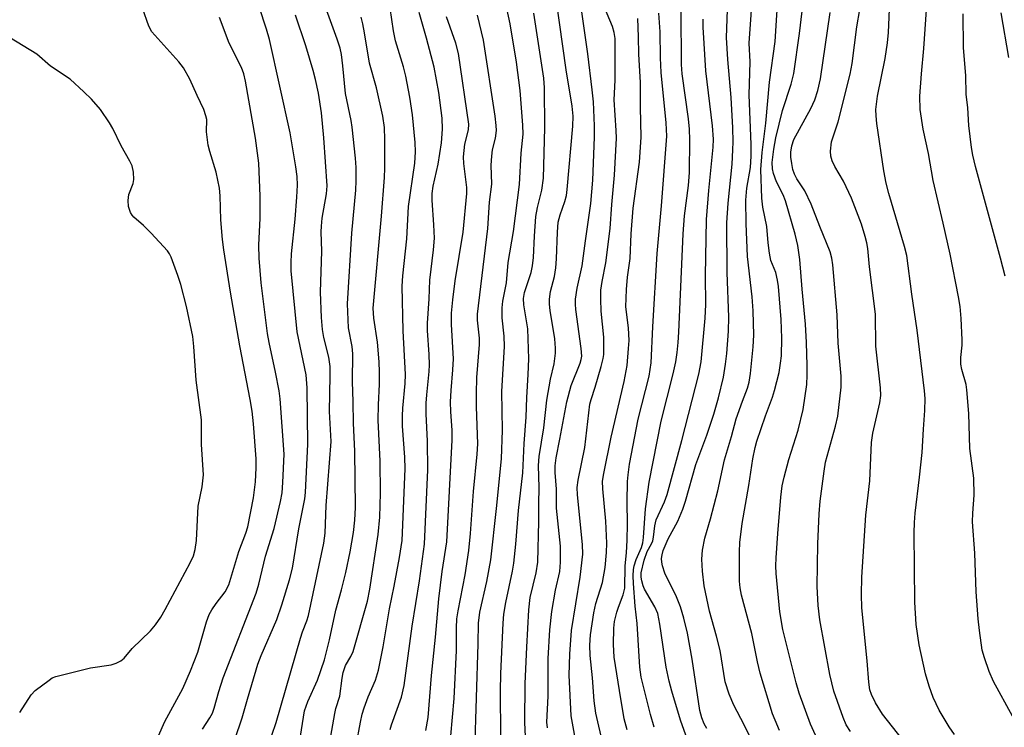
# Model space of a CAD drawing. Units: inches. Extents: x 1249768 to 1255768, y 549453 to 553452.
# Drawn here: x 1249922 to 1250139, y 552492 to 552647 of the extents above; entities that cross this region are included whole.
import ezdxf

# ---------------------------------------------------------------- set-up
doc = ezdxf.new("R2010")
doc.units = ezdxf.units.IN
doc.header["$MEASUREMENT"] = 0
doc.layers.add('Undefined', color=1, linetype='Continuous')

msp = doc.modelspace()

# ---------------------------------------------------------------- linework, layer by layer
at = {"layer": 'Undefined'}
for points, elevation in [([(1250089.19, 552490.83), (1250088.18, 552493.09), (1250087.62, 552494.54), (1250084.91, 552503.41), (1250084.3, 552505.91), (1250083.09, 552512.18), (1250080.79, 552520.59), (1250080.49, 552522.22), (1250080.37, 552523.62), (1250080.37, 552530.08), (1250080.45, 552532.15), (1250080.93, 552536.31), (1250082.42, 552544.7), (1250083.29, 552550.51), (1250083.79, 552553.03), (1250084.18, 552554.42), (1250086.1, 552559.99), (1250087.66, 552564.1), (1250088.08, 552565.51), (1250089.07, 552569.5), (1250089.41, 552571.56), (1250089.57, 552573.16), (1250089.65, 552577.03), (1250089.53, 552581.17), (1250088.94, 552588.36), (1250088.73, 552589.78), (1250088.36, 552591.46), (1250087.29, 552594.1), (1250086.95, 552595.73), (1250086.66, 552597.95), (1250086.39, 552601.59), (1250085.53, 552605.84), (1250085.25, 552607.8), (1250085.07, 552614.1), (1250085.39, 552617.81), (1250086.17, 552624.27), (1250086.96, 552633.3), (1250088.22, 552642.23), (1250089.24, 552658.49)], 372), ([(1250097.43, 552489.03), (1250095.99, 552492.27), (1250093.45, 552499.08), (1250092.8, 552501.3), (1250089.9, 552513.04), (1250089.21, 552516.93), (1250088.46, 552525.31), (1250088.38, 552527.04), (1250088.43, 552528.8), (1250088.8, 552534.13), (1250089.43, 552542.09), (1250089.75, 552544.56), (1250090.17, 552546.48), (1250091.25, 552550.4), (1250093.28, 552556.84), (1250094.4, 552561.34), (1250095.16, 552566.89), (1250095.26, 552568.93), (1250095.25, 552571.01), (1250095.1, 552576.06), (1250094.87, 552580.12), (1250094.12, 552587.77), (1250093.6, 552594.29), (1250093.18, 552597.36), (1250092.59, 552599.85), (1250090.46, 552607.21), (1250089.94, 552608.53), (1250088.53, 552611.39), (1250087.82, 552613.21), (1250087.61, 552614.26), (1250087.53, 552615.6), (1250087.89, 552618.53), (1250088.36, 552621.03), (1250089.84, 552627.06), (1250091.74, 552632.81), (1250092.3, 552635.18), (1250093.57, 552643.96), (1250094.75, 552653.84)], 374), ([(1250117.32, 552487.45), (1250111.83, 552494.46), (1250110.29, 552496.94), (1250109.35, 552498.72), (1250109.03, 552499.78), (1250108.76, 552501.5), (1250108.46, 552506.17), (1250107.28, 552517.78), (1250107.18, 552520.74), (1250107.28, 552524.55), (1250108.11, 552538.17), (1250109.04, 552545.68), (1250109.37, 552554.13), (1250109.7, 552556.18), (1250111.21, 552562.84), (1250111.42, 552564.44), (1250111.35, 552566.12), (1250110.31, 552575.26), (1250110.24, 552582.3), (1250108.95, 552592.7), (1250108.56, 552596.76), (1250108.37, 552597.94), (1250108.02, 552599.34), (1250107.16, 552602.11), (1250105, 552607.78), (1250103.22, 552611.51), (1250101.34, 552614.73), (1250100.76, 552615.97), (1250100.43, 552616.99), (1250100.34, 552618.11), (1250100.59, 552620.14), (1250102.04, 552624.53), (1250104.71, 552635.02), (1250105.1, 552637.34), (1250106.15, 552645.41), (1250107.49, 552653.08)], 378), ([(1250127.63, 552489.98), (1250126.46, 552491.65), (1250124.23, 552495.34), (1250122.94, 552498.1), (1250122.02, 552500.57), (1250121.22, 552503.26), (1250119.85, 552509.67), (1250119.21, 552514.1), (1250118.89, 552519.05), (1250118.74, 552534.24), (1250118.8, 552536.56), (1250118.95, 552538.56), (1250119.95, 552546.5), (1250120.53, 552551.92), (1250120.81, 552557.03), (1250121.14, 552561.16), (1250121.16, 552563.75), (1250121.06, 552565.47), (1250119.42, 552578.82), (1250118.26, 552586.69), (1250117.12, 552595.18), (1250116.65, 552597.17), (1250113.17, 552608.81), (1250112.58, 552611.07), (1250112.1, 552613.77), (1250110.57, 552624.22), (1250110.39, 552625.85), (1250110.35, 552627.23), (1250110.67, 552630.19), (1250112.38, 552638.44), (1250112.89, 552641.89), (1250113.11, 552644.19), (1250113.38, 552650.98)], 380), ([(1250104.77, 552490.66), (1250103.85, 552492.12), (1250103.13, 552493.68), (1250101.13, 552499.46), (1250100.26, 552503.13), (1250098, 552515.17), (1250097.66, 552518.28), (1250097.47, 552522.5), (1250097.6, 552531.89), (1250097.86, 552538.44), (1250098.1, 552541.19), (1250098.96, 552547.84), (1250099.3, 552549.8), (1250101.49, 552557.73), (1250101.99, 552559.91), (1250102.72, 552566.24), (1250102.68, 552568.71), (1250102.07, 552575.94), (1250101.86, 552582.17), (1250100.88, 552593.16), (1250100.69, 552594.63), (1250100.31, 552595.98), (1250098, 552601.54), (1250096.11, 552606.47), (1250094.72, 552609.4), (1250092.95, 552612.02), (1250092.43, 552613.05), (1250092.12, 552614.08), (1250091.85, 552615.4), (1250091.69, 552616.79), (1250091.66, 552617.91), (1250091.86, 552619.3), (1250092.34, 552620.64), (1250096.04, 552627.49), (1250096.94, 552629.41), (1250097.61, 552631.46), (1250098.15, 552634.03), (1250100.33, 552648.59)], 376), ([(1250140.39, 552493.96), (1250136.21, 552501.6), (1250135.21, 552503.78), (1250134.19, 552506.81), (1250133.74, 552508.48), (1250133.1, 552512.78), (1250132.83, 552515.4), (1250132.41, 552521.3), (1250132.1, 552529.83), (1250131.61, 552536.7), (1250131.63, 552538.57), (1250131.93, 552542.57), (1250131.88, 552546.29), (1250131.03, 552552.82), (1250130.75, 552560.45), (1250130.37, 552565.7), (1250130.17, 552566.84), (1250129.23, 552570.17), (1250129.01, 552571.33), (1250129.01, 552572.77), (1250129.28, 552575.53), (1250129.32, 552576.66), (1250129.1, 552581.36), (1250128.84, 552583.97), (1250128.5, 552586.14), (1250126.65, 552595.49), (1250125.16, 552602.3), (1250122.94, 552611.68), (1250121.9, 552617.62), (1250120.73, 552622.98), (1250120.09, 552627.25), (1250120.04, 552630.17), (1250120.37, 552635.12), (1250120.9, 552640.67), (1250121.48, 552649.14)], 382), ([(1250138.73, 552590.63), (1250137.76, 552594.6), (1250132.21, 552614.74), (1250131.62, 552617.21), (1250131.36, 552618.91), (1250130.81, 552623.77), (1250130.54, 552627.62), (1250130.21, 552630.63), (1250130.13, 552634.72), (1250129.6, 552640.84), (1250129.55, 552648.27)], 384), ([(1250139.53, 552638.66), (1250137.89, 552648.51)], 386), ([(1249922.17, 552494.82), (1249924.7, 552498.65), (1249925.58, 552499.63), (1249928.63, 552501.94), (1249929.34, 552502.39), (1249930.13, 552502.73), (1249937.76, 552504.64), (1249942.31, 552505.25), (1249943.38, 552505.63), (1249944.39, 552506.15), (1249945.17, 552506.77), (1249946.92, 552508.87), (1249950.93, 552512.76), (1249952, 552514.09), (1249953.16, 552515.73), (1249954.14, 552517.41), (1249959.65, 552527.68), (1249960.35, 552529.25), (1249960.77, 552530.58), (1249961, 552532.6), (1249961.41, 552540.15), (1249962.26, 552544.36), (1249962.56, 552546.98), (1249962.15, 552553.65), (1249962.11, 552559.09), (1249960.98, 552567.83), (1249960.46, 552575.22), (1249960.2, 552577.39), (1249958.86, 552583.98), (1249957.56, 552588.83), (1249956.95, 552590.77), (1249955.48, 552594.84), (1249955.11, 552595.58), (1249954.65, 552596.25), (1249951.08, 552600.13), (1249949.37, 552601.76), (1249947.25, 552603.62), (1249946.89, 552604.02), (1249946.52, 552604.62), (1249946.12, 552605.93), (1249946, 552607.26), (1249946.19, 552608.56), (1249947.1, 552611.03), (1249947.27, 552611.86), (1249947.2, 552613.53), (1249946.91, 552614.89), (1249946.41, 552615.93), (1249944.5, 552619.26), (1249942.63, 552623.12), (1249941.94, 552624.37), (1249939.92, 552627.24), (1249937.98, 552629.5), (1249936.3, 552631.18), (1249933.25, 552633.96), (1249928.97, 552636.81), (1249925.94, 552639.43), (1249919.96, 552643.09)], 328)]:
    msp.add_lwpolyline(points, dxfattribs=dict(at, elevation=elevation))
for points in [[(1250022.22, 552486.15, 350), (1250022.97, 552509.9, 350), (1250022.98, 552514.4, 350), (1250023.29, 552516.83, 350), (1250024.83, 552523.57, 350), (1250025.74, 552528.33, 350), (1250026.98, 552539.59, 350), (1250028.05, 552550.55, 350), (1250028.28, 552556.85, 350), (1250028.13, 552565.35, 350), (1250028.7, 552575.22, 350), (1250028.64, 552577.47, 350), (1250028.22, 552581.47, 350), (1250028.21, 552583.69, 350), (1250028.39, 552585.13, 350), (1250029.16, 552589.21, 350), (1250029.54, 552593.65, 350), (1250030.71, 552600.46, 350), (1250032.03, 552610.8, 350), (1250032.4, 552617.69, 350), (1250032.8, 552621.84, 350), (1250032.75, 552623.81, 350), (1250032.16, 552631.44, 350), (1250031.38, 552637.64, 350), (1250029.97, 552646.1, 350), (1250028.17, 552654.57, 350)], [(1249983.48, 552486.85, 338), (1249984.8, 552495.15, 338), (1249985.5, 552497.19, 338), (1249987.62, 552501.92, 338), (1249989.16, 552506.4, 338), (1249990.24, 552510.75, 338), (1249991.64, 552517.28, 338), (1249992.91, 552521.75, 338), (1249993.88, 552525.59, 338), (1249994.82, 552530.1, 338), (1249995.56, 552534.34, 338), (1249995.85, 552537.05, 338), (1249995.95, 552539.83, 338), (1249995.81, 552552.18, 338), (1249995.54, 552558.35, 338), (1249995.49, 552563.06, 338), (1249995.33, 552567.5, 338), (1249995.37, 552573.56, 338), (1249995.22, 552575.23, 338), (1249994.46, 552579.31, 338), (1249994.2, 552584.59, 338), (1249995.2, 552600.07, 338), (1249996.03, 552609.52, 338), (1249996.13, 552611.57, 338), (1249996.12, 552614.49, 338), (1249995.98, 552616.56, 338), (1249995.24, 552623.38, 338), (1249995.01, 552624.85, 338), (1249993.8, 552630.79, 338), (1249993.23, 552636.88, 338), (1249992.92, 552639.32, 338), (1249992.59, 552640.76, 338), (1249991.95, 552642.71, 338), (1249987.94, 552653.83, 338)], [(1250084.83, 552485.13, 370), (1250081.38, 552492.11, 370), (1250079.14, 552496.38, 370), (1250078.12, 552498.8, 370), (1250077.22, 552501.53, 370), (1250076.11, 552508.41, 370), (1250075.32, 552511.56, 370), (1250073.81, 552517.05, 370), (1250072.64, 552522.61, 370), (1250072.21, 552525.85, 370), (1250072.09, 552528.47, 370), (1250072.25, 552530.47, 370), (1250072.75, 552533.11, 370), (1250073.98, 552537.32, 370), (1250075.6, 552543.46, 370), (1250077.09, 552550.34, 370), (1250078.62, 552555.41, 370), (1250079.65, 552559.28, 370), (1250081, 552563.16, 370), (1250082.13, 552566.08, 370), (1250082.5, 552567.34, 370), (1250082.81, 552569.29, 370), (1250083.41, 552575.1, 370), (1250083.5, 552577.67, 370), (1250083.41, 552583.07, 370), (1250083.17, 552586.09, 370), (1250082.14, 552594.96, 370), (1250081.87, 552602.19, 370), (1250081.8, 552607.37, 370), (1250082, 552609.95, 370), (1250082.8, 552614.53, 370), (1250082.94, 552617, 370), (1250082.93, 552619.56, 370), (1250082.5, 552630.51, 370), (1250082.72, 552637.74, 370), (1250082.51, 552641.8, 370), (1250083.34, 552654.36, 370)], [(1250033.33, 552489.54, 354), (1250033.2, 552492.64, 354), (1250033.28, 552501.14, 354), (1250033.6, 552509.17, 354), (1250034.08, 552517.33, 354), (1250034.36, 552520.08, 354), (1250035.71, 552525.46, 354), (1250036.03, 552527.81, 354), (1250036.28, 552536.79, 354), (1250036.27, 552540.61, 354), (1250036.36, 552544.2, 354), (1250036.23, 552549.05, 354), (1250036.35, 552551.02, 354), (1250037.39, 552557.3, 354), (1250038.05, 552563.4, 354), (1250038.83, 552568, 354), (1250039.63, 552571.43, 354), (1250039.9, 552573.71, 354), (1250039.91, 552574.87, 354), (1250039.75, 552576.91, 354), (1250038.74, 552583.09, 354), (1250038.59, 552584.48, 354), (1250038.58, 552585.59, 354), (1250038.85, 552587.26, 354), (1250039.73, 552590.55, 354), (1250040.04, 552592.47, 354), (1250040.18, 552594.48, 354), (1250040.36, 552600.29, 354), (1250040.55, 552602.5, 354), (1250040.97, 552604.15, 354), (1250042.02, 552607.04, 354), (1250042.33, 552608.35, 354), (1250042.53, 552609.69, 354), (1250043.74, 552623.58, 354), (1250043.78, 552625.79, 354), (1250043.6, 552627.97, 354), (1250042.31, 552635.95, 354), (1250040.05, 552651.66, 354)], [(1250045.62, 552481.56, 358), (1250043.35, 552494.07, 358), (1250042.91, 552503.01, 358), (1250043.06, 552507.61, 358), (1250043.43, 552512.8, 358), (1250045.37, 552524.51, 358), (1250045.92, 552529.57, 358), (1250045.87, 552531.71, 358), (1250044.78, 552542.63, 358), (1250044.72, 552544.23, 358), (1250044.94, 552545.82, 358), (1250046.37, 552553.02, 358), (1250047.23, 552560.66, 358), (1250047.51, 552562.53, 358), (1250047.78, 552563.58, 358), (1250048.68, 552566.26, 358), (1250049.98, 552570.83, 358), (1250050.42, 552572.55, 358), (1250050.56, 552573.42, 358), (1250050.57, 552577.23, 358), (1250049.97, 552582.97, 358), (1250049.89, 552585.57, 358), (1250049.91, 552587.57, 358), (1250050.16, 552589.49, 358), (1250051, 552593.56, 358), (1250051.96, 552601.09, 358), (1250052.34, 552606.38, 358), (1250052.93, 552612.84, 358), (1250053.31, 552620.94, 358), (1250053.27, 552622.66, 358), (1250052.84, 552629.42, 358), (1250053.01, 552633.74, 358), (1250053.01, 552642.84, 358), (1250052.82, 552644.17, 358), (1250052.49, 552645.48, 358), (1250050.36, 552650.56, 358)], [(1249951.31, 552486.5, 330), (1249954.07, 552492.81, 330), (1249958, 552500.1, 330), (1249959.74, 552503.94, 330), (1249961.3, 552508.02, 330), (1249963.25, 552514.73, 330), (1249963.82, 552516.33, 330), (1249964.37, 552517.33, 330), (1249965.32, 552518.75, 330), (1249967.34, 552521.28, 330), (1249968.15, 552522.84, 330), (1249970.33, 552530.2, 330), (1249971.91, 552534.2, 330), (1249972.33, 552535.59, 330), (1249973.56, 552541.98, 330), (1249973.98, 552545.5, 330), (1249974.13, 552548.54, 330), (1249974.13, 552550.52, 330), (1249973.57, 552558.2, 330), (1249973.26, 552561.02, 330), (1249972.85, 552563.56, 330), (1249970.52, 552575.32, 330), (1249968.52, 552587.17, 330), (1249967.05, 552596.41, 330), (1249966.76, 552598.73, 330), (1249966.4, 552603.02, 330), (1249966.24, 552608.32, 330), (1249966.1, 552610.01, 330), (1249965.32, 552613.47, 330), (1249963.97, 552618.02, 330), (1249963.62, 552619.46, 330), (1249963.22, 552622.39, 330), (1249963.28, 552625.09, 330), (1249963.12, 552625.91, 330), (1249962.67, 552627.24, 330), (1249961.16, 552630.37, 330), (1249959.6, 552633.94, 330), (1249958.19, 552636.4, 330), (1249957.12, 552637.74, 330), (1249951.25, 552644.36, 330), (1249950.58, 552645.56, 330), (1249949.15, 552649.56, 330)], [(1249969.43, 552488.87, 334), (1249971.09, 552493.61, 334), (1249972.22, 552497.75, 334), (1249974.51, 552505.39, 334), (1249975.23, 552507.3, 334), (1249978.66, 552515.26, 334), (1249979.79, 552518.42, 334), (1249981.48, 552523.92, 334), (1249982.1, 552526.54, 334), (1249983.53, 552535.14, 334), (1249984.82, 552541.72, 334), (1249984.97, 552543.1, 334), (1249985.5, 552553.73, 334), (1249985.39, 552566.12, 334), (1249985.12, 552568.98, 334), (1249983.14, 552578.43, 334), (1249981.86, 552591.85, 334), (1249981.82, 552593.62, 334), (1249981.89, 552595.58, 334), (1249982.72, 552603.16, 334), (1249983.11, 552607.98, 334), (1249983.24, 552610.63, 334), (1249983.14, 552612.53, 334), (1249982.89, 552614.7, 334), (1249981.63, 552622.12, 334), (1249977.09, 552642.66, 334), (1249976.45, 552644.89, 334), (1249974.78, 552649.79, 334)], [(1249977.61, 552489.8, 336), (1249978.56, 552492.58, 336), (1249983.89, 552511.11, 336), (1249984.35, 552512.52, 336), (1249985.3, 552514.95, 336), (1249985.65, 552516.12, 336), (1249989.05, 552532.03, 336), (1249989.28, 552534.17, 336), (1249989.51, 552540.29, 336), (1249990.64, 552554.36, 336), (1249990.29, 552560.92, 336), (1249990.43, 552568.76, 336), (1249990.38, 552570.83, 336), (1249990.1, 552572.87, 336), (1249989.04, 552577.21, 336), (1249988.74, 552578.93, 336), (1249988.5, 552581.54, 336), (1249988.28, 552587.13, 336), (1249988.57, 552596.13, 336), (1249988.44, 552600.38, 336), (1249988.47, 552601.64, 336), (1249988.68, 552603.37, 336), (1249989.63, 552608.76, 336), (1249989.75, 552610.47, 336), (1249989, 552621.02, 336), (1249988.47, 552626.54, 336), (1249987.83, 552630.84, 336), (1249987.22, 552633.87, 336), (1249986.71, 552635.84, 336), (1249985.05, 552641.25, 336), (1249982.82, 552647.98, 336)], [(1249995.16, 552482.45, 342), (1249997.06, 552492.71, 342), (1249997.44, 552494.45, 342), (1249997.85, 552495.86, 342), (1249998.79, 552498.23, 342), (1250000.4, 552501.9, 342), (1250001.02, 552504.07, 342), (1250002.05, 552509.24, 342), (1250003.43, 552517.59, 342), (1250004.5, 552522.59, 342), (1250005.68, 552528.88, 342), (1250006.27, 552532.6, 342), (1250006.91, 552548.3, 342), (1250006.82, 552550.89, 342), (1250006.34, 552557.72, 342), (1250006.28, 552560, 342), (1250006.36, 552561.66, 342), (1250006.88, 552567.11, 342), (1250006.95, 552569.03, 342), (1250006.45, 552578.67, 342), (1250006.26, 552588.48, 342), (1250006.4, 552590.73, 342), (1250007.27, 552598.82, 342), (1250007.65, 552605.95, 342), (1250009.04, 552615.44, 342), (1250009.14, 552618, 342), (1250009.06, 552620.01, 342), (1250008.48, 552626.11, 342), (1250007.91, 552629.94, 342), (1250007.05, 552634.59, 342), (1250006.52, 552636.66, 342), (1250004.74, 552642.38, 342), (1250004.32, 552644.56, 342), (1250003.61, 552649.56, 342)], [(1250003.59, 552491.1, 344), (1250003.89, 552492.09, 344), (1250006.07, 552498.17, 344), (1250006.65, 552500.7, 344), (1250008.4, 552513.77, 344), (1250010.01, 552523.74, 344), (1250011.12, 552531.8, 344), (1250011.84, 552548.13, 344), (1250011.83, 552554.41, 344), (1250011.51, 552560.4, 344), (1250011.5, 552562.72, 344), (1250011.62, 552564.59, 344), (1250012.15, 552569.73, 344), (1250012.21, 552571.16, 344), (1250012.14, 552573.41, 344), (1250011.8, 552578.75, 344), (1250011.79, 552580.34, 344), (1250012.19, 552585.71, 344), (1250012.32, 552589.81, 344), (1250013.15, 552596.41, 344), (1250013.34, 552599.03, 344), (1250013.22, 552601.92, 344), (1250012.85, 552607.37, 344), (1250012.85, 552608.79, 344), (1250013.07, 552610.45, 344), (1250014.13, 552615.26, 344), (1250014.88, 552619.96, 344), (1250015.08, 552622.94, 344), (1250015, 552625.33, 344), (1250014.29, 552631.03, 344), (1250013.29, 552636.59, 344), (1250011.58, 552642.92, 344), (1250009.96, 552648.54, 344)], [(1250016.96, 552489.68, 348), (1250017.63, 552497.88, 348), (1250018.19, 552508.43, 348), (1250018.14, 552513.39, 348), (1250018.26, 552515.41, 348), (1250018.51, 552517.15, 348), (1250020.07, 552525.04, 348), (1250020.87, 552530.4, 348), (1250021.27, 552534.13, 348), (1250021.92, 552543.34, 348), (1250022.75, 552551.52, 348), (1250022.83, 552553.85, 348), (1250022.56, 552561.97, 348), (1250022.54, 552564.89, 348), (1250022.67, 552568.36, 348), (1250023.26, 552575.66, 348), (1250023.22, 552577.04, 348), (1250022.81, 552580.99, 348), (1250022.77, 552582.31, 348), (1250025.09, 552601.16, 348), (1250025.46, 552606.88, 348), (1250025.92, 552610.87, 348), (1250025.78, 552615, 348), (1250025.91, 552616.99, 348), (1250026.11, 552618.39, 348), (1250026.74, 552620.97, 348), (1250026.93, 552622.64, 348), (1250026.9, 552623.77, 348), (1250026.68, 552625.77, 348), (1250024.08, 552642.51, 348), (1250022.79, 552648.01, 348)], [(1250027.94, 552489.7, 352), (1250027.86, 552499.5, 352), (1250027.92, 552503.39, 352), (1250028.43, 552514.4, 352), (1250028.59, 552516.39, 352), (1250029.02, 552518.97, 352), (1250030.46, 552525.87, 352), (1250030.77, 552527.63, 352), (1250031.23, 552531.75, 352), (1250031.79, 552539.15, 352), (1250032.77, 552547.46, 352), (1250033.06, 552553.89, 352), (1250033.5, 552559.65, 352), (1250033.61, 552564.03, 352), (1250033.93, 552569.03, 352), (1250034.06, 552572.47, 352), (1250033.87, 552579.05, 352), (1250033, 552584.36, 352), (1250032.91, 552585.78, 352), (1250033.15, 552587.09, 352), (1250034.56, 552591.48, 352), (1250034.9, 552592.89, 352), (1250035.1, 552594.74, 352), (1250035.29, 552599.46, 352), (1250035.6, 552603.79, 352), (1250035.97, 552605.77, 352), (1250036.91, 552609.56, 352), (1250037.28, 552612.18, 352), (1250037.61, 552623.21, 352), (1250037.52, 552632, 352), (1250037.35, 552634.15, 352), (1250035.19, 552648.46, 352)], [(1250038.14, 552491.45, 356), (1250038.06, 552492.69, 356), (1250038.31, 552498.38, 356), (1250038.35, 552506.7, 356), (1250038.67, 552512.98, 356), (1250039.14, 552517, 356), (1250039.96, 552521.7, 356), (1250040.85, 552525.74, 356), (1250041.06, 552527.79, 356), (1250041, 552531.32, 356), (1250040.13, 552539.72, 356), (1250040.12, 552543.89, 356), (1250039.86, 552547.51, 356), (1250039.83, 552548.96, 356), (1250040.05, 552550.72, 356), (1250040.91, 552554.86, 356), (1250042.4, 552563.03, 356), (1250043.4, 552566.65, 356), (1250045.36, 552571.54, 356), (1250045.61, 552572.37, 356), (1250045.71, 552573.06, 356), (1250045.6, 552574.76, 356), (1250044.42, 552583.36, 356), (1250044.33, 552584.49, 356), (1250044.35, 552585.58, 356), (1250044.71, 552588, 356), (1250045.82, 552592.89, 356), (1250046.51, 552598.45, 356), (1250047.7, 552606.58, 356), (1250048.14, 552611.72, 356), (1250048.51, 552621.17, 356), (1250048.5, 552623.66, 356), (1250048.26, 552628.96, 356), (1250048.02, 552631.61, 356), (1250047.07, 552639.51, 356), (1250045.73, 552648.71, 356)], [(1250055.72, 552490.98, 362), (1250055.03, 552493.44, 362), (1250053.98, 552499.6, 362), (1250052.86, 552506.99, 362), (1250052.67, 552509.76, 362), (1250052.74, 552513.31, 362), (1250052.93, 552514.78, 362), (1250053.4, 552516.83, 362), (1250053.76, 552517.95, 362), (1250054.84, 552520.68, 362), (1250055.15, 552522.13, 362), (1250055.27, 552527.02, 362), (1250055.56, 552529.85, 362), (1250055.71, 552532.67, 362), (1250055.77, 552536.15, 362), (1250055.71, 552541.11, 362), (1250055.79, 552545.57, 362), (1250055.89, 552547.04, 362), (1250056.17, 552549.38, 362), (1250058.12, 552559.21, 362), (1250060.51, 552568.71, 362), (1250060.97, 552571.65, 362), (1250061.29, 552579.5, 362), (1250062.29, 552595.65, 362), (1250063.23, 552606.11, 362), (1250064.37, 552621.39, 362), (1250064.25, 552624.36, 362), (1250063.19, 552635.39, 362), (1250063.03, 552638.61, 362), (1250062.94, 552644.35, 362), (1250062.67, 552648.45, 362)], [(1250061.61, 552491.55, 364), (1250060.78, 552494.38, 364), (1250058.79, 552502.57, 364), (1250058.49, 552504.74, 364), (1250057.91, 552514.32, 364), (1250057.46, 552518.15, 364), (1250057.09, 552523.13, 364), (1250057.03, 552524.8, 364), (1250057.1, 552526.19, 364), (1250057.25, 552527.02, 364), (1250057.67, 552528.39, 364), (1250058.83, 552531.05, 364), (1250059.15, 552532.09, 364), (1250059.29, 552533.23, 364), (1250059.68, 552539.57, 364), (1250060.5, 552545.4, 364), (1250063.19, 552558.79, 364), (1250065.81, 552569.21, 364), (1250066.35, 552571.83, 364), (1250066.68, 552573.9, 364), (1250066.92, 552576.07, 364), (1250067.05, 552578.37, 364), (1250067.98, 552599.95, 364), (1250068.31, 552603.94, 364), (1250069.14, 552610.55, 364), (1250069.35, 552613.39, 364), (1250069.46, 552620.58, 364), (1250069.38, 552622.92, 364), (1250069.15, 552625.23, 364), (1250067.78, 552635.11, 364), (1250067.62, 552637.17, 364), (1250067.53, 552648.85, 364)], [(1250073.17, 552491.27, 368), (1250072.62, 552492.3, 368), (1250072.08, 552493.64, 368), (1250071.66, 552495.26, 368), (1250069.98, 552506.53, 368), (1250068.92, 552512.23, 368), (1250068.17, 552515.49, 368), (1250067.37, 552518.01, 368), (1250066.56, 552520.24, 368), (1250063.97, 552525.44, 368), (1250063.42, 552527.02, 368), (1250063.28, 552527.8, 368), (1250063.24, 552528.61, 368), (1250063.35, 552529.45, 368), (1250063.61, 552530.41, 368), (1250064.72, 552532.97, 368), (1250066.85, 552536.86, 368), (1250067.94, 552539.47, 368), (1250068.5, 552541.2, 368), (1250070.79, 552549.28, 368), (1250073.2, 552555.7, 368), (1250074.75, 552560.36, 368), (1250075.75, 552563.92, 368), (1250076.84, 552568.44, 368), (1250077.33, 552571.33, 368), (1250077.62, 552573.65, 368), (1250077.99, 552578.57, 368), (1250078.05, 552581.68, 368), (1250077.66, 552591.47, 368), (1250077.61, 552602.36, 368), (1250077.87, 552606.69, 368), (1250078.73, 552615.29, 368), (1250078.93, 552618.39, 368), (1250078.96, 552620.13, 368), (1250078.9, 552623.26, 368), (1250078.51, 552629.9, 368), (1250077.81, 552638.23, 368), (1250077.55, 552643.08, 368), (1250077.72, 552649.17, 368)], [(1249962.36, 552491.16, 332), (1249963.97, 552493.62, 332), (1249964.54, 552494.69, 332), (1249964.92, 552495.78, 332), (1249965.93, 552499.42, 332), (1249966.91, 552502.41, 332), (1249974.13, 552521.05, 332), (1249974.71, 552522.96, 332), (1249976.2, 552529.11, 332), (1249978.12, 552535.2, 332), (1249979.5, 552541.13, 332), (1249979.87, 552543.06, 332), (1249980.04, 552545.3, 332), (1249980.28, 552551.57, 332), (1249979.42, 552563.68, 332), (1249979.18, 552565.45, 332), (1249978.4, 552569.57, 332), (1249976.97, 552576.07, 332), (1249976.61, 552578.08, 332), (1249975.28, 552589.18, 332), (1249974.84, 552594.62, 332), (1249974.76, 552597.44, 332), (1249974.99, 552603.36, 332), (1249975.03, 552608.2, 332), (1249974.72, 552615.46, 332), (1249974.01, 552620.95, 332), (1249971.83, 552633.46, 332), (1249971.45, 552635.12, 332), (1249970.89, 552636.49, 332), (1249968.21, 552641.83, 332), (1249966.07, 552647.46, 332)], [(1249989.3, 552482.59, 340), (1249991.41, 552494.55, 340), (1249991.68, 552495.7, 340), (1249992.52, 552498.39, 340), (1249993.05, 552502.36, 340), (1249993.28, 552503.6, 340), (1249993.81, 552505.1, 340), (1249994.96, 552507.08, 340), (1249995.47, 552508.23, 340), (1249998.65, 552519.26, 340), (1249999.15, 552521.93, 340), (1250000.98, 552533.91, 340), (1250001.32, 552537.68, 340), (1250001.47, 552542.98, 340), (1250001.42, 552550.01, 340), (1250000.98, 552559, 340), (1250001.05, 552562.42, 340), (1250001.25, 552566.95, 340), (1250001.25, 552569.54, 340), (1250001.16, 552571.8, 340), (1250000.79, 552576.14, 340), (1250000, 552581.4, 340), (1249999.88, 552583.61, 340), (1250001.7, 552603.83, 340), (1250002.35, 552612.34, 340), (1250002.42, 552614.41, 340), (1250002.44, 552620.69, 340), (1250002.36, 552623.32, 340), (1250001.98, 552625.8, 340), (1250000.59, 552632.04, 340), (1249999.03, 552637.43, 340), (1249997.98, 552644.07, 340), (1249997.59, 552646.1, 340), (1249997.2, 552647.53, 340)], [(1250011.42, 552490.88, 346), (1250011.95, 552493.71, 346), (1250012.67, 552502.9, 346), (1250013.59, 552511.35, 346), (1250014.31, 552519.75, 346), (1250015.06, 552525.77, 346), (1250016.05, 552532.32, 346), (1250017.23, 552554.6, 346), (1250017.21, 552556.8, 346), (1250016.9, 552560.84, 346), (1250016.85, 552563.08, 346), (1250016.97, 552565.57, 346), (1250017.4, 552570.08, 346), (1250017.51, 552572.51, 346), (1250017.1, 552580.04, 346), (1250017.11, 552582.54, 346), (1250017.36, 552585.43, 346), (1250017.9, 552589.65, 346), (1250019.65, 552600.35, 346), (1250020.46, 552608.78, 346), (1250020.41, 552610.12, 346), (1250019.76, 552615.39, 346), (1250019.69, 552616.85, 346), (1250020.03, 552619.68, 346), (1250020.83, 552622.83, 346), (1250020.86, 552624.04, 346), (1250018.65, 552639.59, 346), (1250018.05, 552641.86, 346), (1250015.98, 552647.61, 346)], [(1250050.44, 552487.73, 360), (1250048.81, 552494.67, 360), (1250048.4, 552497.33, 360), (1250048.04, 552502.39, 360), (1250047.58, 552507.35, 360), (1250047.5, 552509.62, 360), (1250047.66, 552511.89, 360), (1250048.36, 552516.71, 360), (1250048.83, 552518.71, 360), (1250050.28, 552523.35, 360), (1250050.82, 552526.69, 360), (1250051.15, 552529.97, 360), (1250051.23, 552531.97, 360), (1250051.01, 552536.85, 360), (1250050.32, 552543.91, 360), (1250050.28, 552545.65, 360), (1250050.52, 552547.29, 360), (1250052.2, 552555.31, 360), (1250055.03, 552567.53, 360), (1250055.67, 552571.03, 360), (1250056.01, 552574.77, 360), (1250056.1, 552576.49, 360), (1250055.96, 552579.29, 360), (1250055.41, 552583.89, 360), (1250055.56, 552587.74, 360), (1250055.75, 552590.41, 360), (1250056.33, 552594.57, 360), (1250056.59, 552599.95, 360), (1250056.99, 552605.6, 360), (1250058.39, 552615.73, 360), (1250058.73, 552621.17, 360), (1250058.58, 552627.78, 360), (1250058.59, 552633.23, 360), (1250058.27, 552639.44, 360), (1250058.2, 552643.24, 360), (1250058, 552647.27, 360)], [(1250068.98, 552488.81, 366), (1250067.44, 552493.12, 366), (1250065.51, 552499.46, 366), (1250064.93, 552501.69, 366), (1250064.29, 552504.76, 366), (1250062.87, 552514.2, 366), (1250062.41, 552516.54, 366), (1250061.8, 552517.99, 366), (1250059.52, 552521.89, 366), (1250059.2, 552522.65, 366), (1250058.89, 552523.7, 366), (1250058.75, 552524.51, 366), (1250058.78, 552525.48, 366), (1250059.44, 552528.28, 366), (1250060.08, 552530.18, 366), (1250061.04, 552531.85, 366), (1250061.31, 552532.53, 366), (1250061.47, 552533.31, 366), (1250061.74, 552535.82, 366), (1250062.08, 552537.15, 366), (1250063.88, 552541.11, 366), (1250064.46, 552542.71, 366), (1250067.69, 552554.57, 366), (1250071.45, 552569.12, 366), (1250071.94, 552571.81, 366), (1250072.86, 552581.44, 366), (1250072.95, 552584.46, 366), (1250072.88, 552590.73, 366), (1250073.12, 552603.07, 366), (1250073.62, 552609.47, 366), (1250074.56, 552619, 366), (1250074.65, 552620.75, 366), (1250074.44, 552623.68, 366), (1250072.96, 552635.79, 366), (1250072.4, 552645.33, 366), (1250072.4, 552647.13, 366)]]:
    msp.add_polyline3d(points, dxfattribs=at)

doc.saveas('drawing.dxf')
